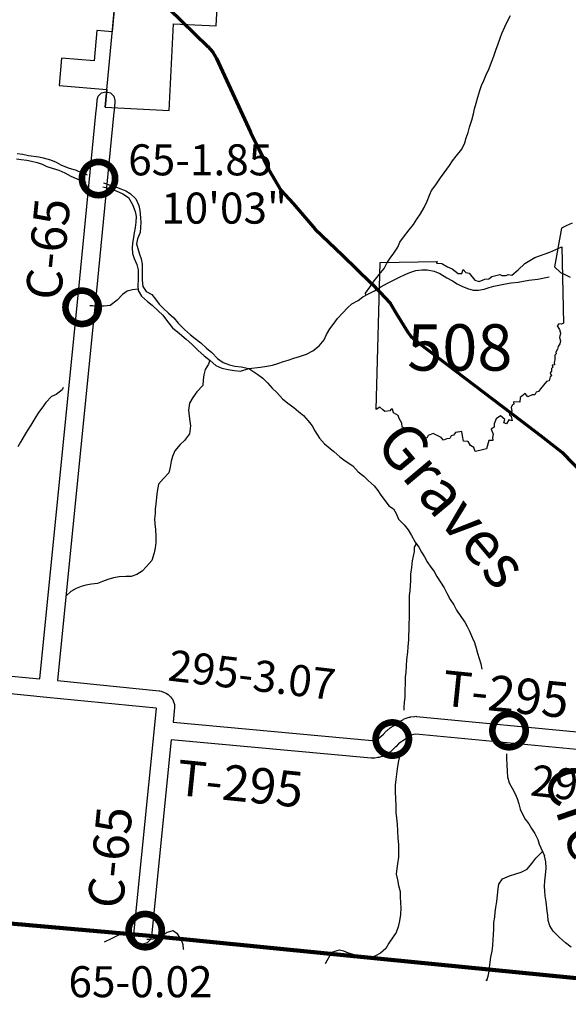
# Model space of a CAD drawing. Extents: x -19904595 to -19752232, y -20667958 to -20541945.
# Drawn here: x -19869124 to -19862943, y -20646681 to -20635583 of the extents above; entities that cross this region are included whole.
import ezdxf
from ezdxf.enums import TextEntityAlignment as Align

# ---------------------------------------------------------------- set-up
doc = ezdxf.new("R2010")
doc.units = 0
doc.header["$MEASUREMENT"] = 0
for name, color, linetype in [('BRIDGENUMBRS', 7, 'CONTINUOUS'), ('BRIDGES', 7, 'CONTINUOUS'), ('CITYSTREETS', 60, 'CONTINUOUS'), ('CNTYRDTEXT', 8, 'CONTINUOUS'), ('CORPLIMIT1', 11, 'CONTINUOUS'), ('COUNTYRDS', 17, 'CONTINUOUS'), ('LAKES', 141, 'CONTINUOUS'), ('RIVERS', 9, 'CONTINUOUS'), ('RIVERTEXT', 9, 'CONTINUOUS'), ('STATEERTNO', 7, 'CONTINUOUS'), ('TWPRDTEXT', 8, 'CONTINUOUS'), ('VERTCLEARANCE', 30, 'CONTINUOUS')]:
    doc.layers.add(name, color=color, linetype=linetype)
doc.layers.add('COUNTYBOUNDARY', color=6, linetype='CONTINUOUS', lineweight=90)
doc.layers.add('STATERTS', color=180, linetype='CONTINUOUS', lineweight=70)
doc.styles.add('MONOTXT', font='MONOTXT', dxfattribs={"height": 0.2})
doc.styles.get("Standard").update_dxf_attribs({"font": 'romans.shx', "height": 350})
doc.styles.add('XXX', font='romans.shx', dxfattribs={"height": 500})

# ---------------------------------------------------------------- blocks, each defined once
blk = doc.blocks.new('SR1')
at = {"layer": 'STATEERTNO', "color": 7, "linetype": 'Continuous'}
blk.add_line((-812.68, -543.29), (-772.74, 884.06), dxfattribs=at)
for points in [[(-772.74, 884.06), (-218.93, 893.37), (-227.58, 876.09), (-175.31, 872.48), (-119.81, 841.99), (-72.88, 822.75), (-15.45, 777.36), (18.91, 777.86), (33.44, 815.07), (59.75, 786.36), (90.98, 781.23), (144.95, 712.9), (189.53, 698.11), (242.9, 721.52), (282.81, 725.37), (311.96, 748.52), (387.96, 768.31), (409.16, 756.45), (449.39, 758.84), (469.63, 767.61), (504.73, 759.77), (566.51, 811.68), (630.09, 872.88), (727.89, 930.62), (873.99, 985.3), (989.51, 1034.24), (1006.21, 293.52)], [(1006.21, 293.52), (989.16, 283.14), (962.6, 288.03), (944.77, 267.24), (966.85, 232.58), (977.27, 195.97), (968.04, 155.61), (977.16, 122.3), (970.95, 94.44), (954.27, 66.72), (948.5, 40.27), (934.34, 12.43), (935.52, -3.16), (921.99, -15.5), (924.44, -61.84), (917.6, -87.51), (919.95, -109.65), (898.02, -115.46), (903.06, -133.76), (889.11, -147.88), (892.09, -172.22), (876.27, -187.71), (891.63, -218.79), (879.3, -228.65), (869.07, -266.44), (840.93, -274.11), (784.61, -343.24), (764.73, -369.36), (742.41, -375.87), (730.11, -402.72), (702.63, -402.83), (661.03, -421.41), (634.14, -389.4), (587.01, -427.94), (581.58, -472.44), (522, -471.02), (524.33, -493.52), (511.04, -500.09), (498.92, -522.62), (505.95, -562.68), (478.07, -572.88), (481.45, -596.16), (499.31, -610.38), (507.25, -654.82), (477.61, -645.81), (453.31, -683.27), (428.36, -674.48), (436.53, -642.74), (394.35, -604.59), (354.42, -635.15), (333.62, -683.98), (333.37, -716.84), (303.63, -736.7), (322.7, -783.12), (319.22, -815.09), (319.8, -845.45), (282.61, -844.37), (260.1, -926.34)], [(260.1, -926.34), (195.47, -941.99), (150.62, -951.38), (134.79, -914.14), (102.71, -894.52), (81.83, -857.04), (35.76, -851.93), (24.85, -800.49), (19.69, -758.7), (-43.27, -769.02), (-60.58, -794.55), (-82.91, -801.41), (-95.89, -827.14), (-126.35, -829.29), (-159.01, -841.42), (-180.4, -816.2), (-233.94, -790.85), (-257.99, -777.77), (-308.34, -798.09), (-319.08, -822.12), (-359.14, -811.52), (-368.52, -784.71), (-392.77, -776.67), (-398.13, -748.24), (-449.92, -733.1), (-489.57, -739.12), (-559.49, -716.25), (-563.74, -678.84), (-587.55, -633.27), (-599.98, -601.61), (-644.17, -577.44), (-653.13, -539.82), (-667.27, -540.94), (-680.19, -556.2), (-729.27, -563.22), (-748.89, -547.83), (-776.37, -521.58), (-812.68, -543.29)]]:
    blk.add_lwpolyline(points, dxfattribs=at)
at = {"layer": 'STATEERTNO', "color": 7, "linetype": 'Continuous', "style": 'MONOTXT'}
blk.add_attdef('Tag00', text='', height=450, dxfattribs=at).set_placement((0, 0), align=Align.MIDDLE)

msp = doc.modelspace()

# ---------------------------------------------------------------- linework, layer by layer
at = {"layer": 'BRIDGES', "ltscale": 2000, "const_width": 75}
for points in [[(-19868423, -20637374, 1), (-19868048, -20637374, 1)], [(-19868608, -20638825, 1), (-19868233, -20638825, 1)], [(-19863798, -20643596, 1), (-19863423, -20643596, 1)], [(-19865113, -20643691, 1), (-19864738, -20643691, 1)], [(-19867897, -20645850, 1), (-19867522, -20645850, 1)]]:
    msp.add_lwpolyline(points, format="xyb", close=True, dxfattribs=at)
at = {"layer": 'CITYSTREETS', "ltscale": 2000}
for p, q in [((-19868144, -20636411), (-19868086, -20635776)), ((-19868159, -20636570), (-19868144, -20636411))]:
    msp.add_line(p, q, dxfattribs=at)
msp.add_lwpolyline([(-19868086, -20635776), (-19867983, -20634653), (-19867973, -20634559)], dxfattribs=at)
at = {"layer": 'CORPLIMIT1', "ltscale": 2000}
msp.add_lwpolyline([(-19867983, -20634653), (-19868081, -20635720), (-19868253, -20635705), (-19868283, -20636048), (-19868652, -20636016), (-19868679, -20636325), (-19868141, -20636372), (-19868159, -20636570), (-19867441, -20636607), (-19867390, -20635629), (-19866911, -20635654), (-19866881, -20635095)], dxfattribs=at)
at = {"layer": 'COUNTYBOUNDARY', "ltscale": 2000}
for p, q in [((-19874547, -20645300), (-19867698, -20645905)), ((-19867698, -20645905), (-19865017, -20646171)), ((-19865017, -20646171), (-19859892, -20646681))]:
    msp.add_line(p, q, dxfattribs=at)
at = {"layer": 'COUNTYRDS', "ltscale": 2000}
for p, q in [((-19868238, -20636445), (-19868201, -20636409)), ((-19868201, -20636409), (-19868151, -20636395)), ((-19868151, -20636395), (-19868101, -20636409)), ((-19868101, -20636409), (-19868064, -20636445)), ((-19868256, -20636549), (-19868250, -20636486)), ((-19868250, -20636486), (-19868238, -20636445)), ((-19868064, -20636445), (-19868051, -20636495)), ((-19868051, -20636504), (-19868057, -20636568)), ((-19868051, -20636495), (-19868051, -20636504)), ((-19868265, -20636643), (-19868256, -20636549)), ((-19868256, -20636549), (-19868256, -20636549)), ((-19868057, -20636568), (-19868066, -20636663)), ((-19868057, -20636568), (-19868057, -20636568)), ((-19868057, -20636568), (-19868057, -20636568)), ((-19868446, -20638500), (-19868265, -20636643)), ((-19868066, -20636663), (-19868247, -20638519)), ((-19868896, -20643012), (-19868446, -20638500)), ((-19868247, -20638519), (-19868697, -20643032)), ((-19868446, -20638500), (-19868446, -20638500)), ((-19868247, -20638519), (-19868247, -20638519)), ((-19868247, -20638519), (-19868247, -20638519)), ((-19870689, -20642840), (-19868896, -20643012)), ((-19868816, -20643221), (-19870708, -20643039)), ((-19868697, -20643032), (-19867554, -20643146)), ((-19867554, -20643146), (-19867545, -20643149)), ((-19867545, -20643149), (-19867529, -20643152)), ((-19867529, -20643152), (-19867484, -20643169)), ((-19867484, -20643169), (-19867469, -20643176)), ((-19867469, -20643176), (-19867450, -20643190)), ((-19867587, -20643344), (-19868816, -20643221)), ((-19868816, -20643221), (-19868816, -20643221)), ((-19867450, -20643190), (-19867425, -20643214)), ((-19867425, -20643214), (-19867413, -20643230)), ((-19867413, -20643230), (-19867410, -20643232)), ((-19867410, -20643232), (-19867395, -20643255)), ((-19867395, -20643255), (-19867393, -20643259)), ((-19867393, -20643259), (-19867380, -20643303)), ((-19867837, -20645892), (-19867581, -20643346)), ((-19867581, -20643346), (-19867587, -20643344)), ((-19867379, -20643335), (-19867396, -20643499)), ((-19867380, -20643303), (-19867379, -20643319)), ((-19867379, -20643319), (-19867379, -20643325)), ((-19867379, -20643325), (-19867379, -20643335)), ((-19867396, -20643499), (-19865153, -20643707)), ((-19864880, -20643520), (-19864857, -20643501)), ((-19864857, -20643501), (-19864844, -20643493)), ((-19864844, -20643493), (-19864843, -20643492)), ((-19864843, -20643492), (-19864800, -20643469)), ((-19864800, -20643469), (-19864799, -20643468)), ((-19864799, -20643468), (-19864782, -20643461)), ((-19864782, -20643461), (-19864735, -20643446)), ((-19864735, -20643446), (-19864723, -20643444)), ((-19864723, -20643444), (-19864717, -20643441)), ((-19864717, -20643441), (-19864672, -20643436)), ((-19864672, -20643436), (-19864660, -20643435)), ((-19864660, -20643435), (-19864651, -20643436)), ((-19864651, -20643436), (-19862267, -20643664)), ((-19865026, -20643635), (-19864996, -20643604)), ((-19864996, -20643604), (-19864989, -20643598)), ((-19864989, -20643598), (-19864985, -20643594)), ((-19864985, -20643594), (-19864949, -20643566)), ((-19864949, -20643566), (-19864938, -20643558)), ((-19864938, -20643558), (-19864938, -20643558)), ((-19864938, -20643558), (-19864937, -20643558)), ((-19864937, -20643558), (-19864911, -20643542)), ((-19864937, -20643558), (-19864937, -20643558)), ((-19864937, -20643558), (-19864937, -20643558)), ((-19864911, -20643542), (-19864880, -20643520)), ((-19867416, -20643698), (-19867638, -20645912)), ((-19865165, -20643907), (-19867416, -20643698)), ((-19865153, -20643707), (-19865145, -20643707)), ((-19865145, -20643707), (-19865121, -20643703)), ((-19865121, -20643703), (-19865112, -20643701)), ((-19865112, -20643701), (-19865098, -20643694)), ((-19865098, -20643694), (-19865076, -20643682)), ((-19865076, -20643682), (-19865026, -20643635)), ((-19864831, -20643727), (-19864856, -20643746)), ((-19864806, -20643713), (-19864831, -20643727)), ((-19864798, -20643707), (-19864806, -20643712)), ((-19864806, -20643712), (-19864806, -20643712)), ((-19864806, -20643712), (-19864806, -20643713)), ((-19864806, -20643713), (-19864806, -20643713)), ((-19864806, -20643713), (-19864806, -20643713)), ((-19864761, -20643681), (-19864798, -20643707)), ((-19864757, -20643678), (-19864761, -20643680)), ((-19864761, -20643680), (-19864761, -20643681)), ((-19864738, -20643663), (-19864757, -20643678)), ((-19864712, -20643648), (-19864738, -20643663)), ((-19864683, -20643639), (-19864712, -20643648)), ((-19864659, -20643636), (-19864683, -20643639)), ((-19862186, -20643873), (-19864659, -20643636)), ((-19864949, -20643837), (-19864967, -20643850)), ((-19864888, -20643780), (-19864949, -20643837)), ((-19864885, -20643777), (-19864888, -20643780)), ((-19864882, -20643775), (-19864885, -20643777)), ((-19864856, -20643746), (-19864882, -20643775)), ((-19865156, -20643907), (-19865165, -20643907)), ((-19865152, -20643907), (-19865156, -20643907)), ((-19865132, -20643906), (-19865152, -20643907)), ((-19865131, -20643906), (-19865132, -20643906)), ((-19865121, -20643905), (-19865131, -20643906)), ((-19865087, -20643900), (-19865121, -20643905)), ((-19865084, -20643899), (-19865087, -20643900)), ((-19865078, -20643898), (-19865084, -20643899)), ((-19865056, -20643893), (-19865078, -20643898)), ((-19865042, -20643887), (-19865056, -20643893)), ((-19865037, -20643886), (-19865042, -20643887)), ((-19865010, -20643874), (-19865037, -20643886)), ((-19865003, -20643870), (-19865010, -20643874)), ((-19865002, -20643870), (-19865003, -20643870)), ((-19865003, -20643870), (-19865003, -20643870)), ((-19864968, -20643850), (-19865002, -20643870)), ((-19865002, -20643870), (-19865002, -20643870)), ((-19865002, -20643870), (-19865002, -20643870)), ((-19864967, -20643850), (-19864968, -20643850)), ((-19867838, -20645902), (-19867837, -20645892)), ((-19867824, -20645952), (-19867838, -20645902)), ((-19867788, -20645988), (-19867824, -20645952)), ((-19867651, -20645952), (-19867688, -20645988)), ((-19867638, -20645912), (-19867651, -20645952)), ((-19867738, -20646002), (-19867788, -20645988)), ((-19867688, -20645988), (-19867738, -20646002))]:
    msp.add_line(p, q, dxfattribs=at)
at = {"layer": 'LAKES', "ltscale": 2000}
msp.add_line((-19863020, -20637933), (-19863099, -20638369), dxfattribs=at)
for points in [[(-19862899, -20637878), (-19862965, -20637907), (-19863020, -20637933)], [(-19863099, -20638369), (-19863029, -20638434), (-19862975, -20638459), (-19862920, -20638484)]]:
    msp.add_lwpolyline(points, dxfattribs=at)
at = {"layer": 'RIVERS', "ltscale": 2000}
for p, q in [((-19863658, -20635665), (-19863625, -20635593)), ((-19863625, -20635593), (-19863594, -20635538)), ((-19863712, -20635793), (-19863691, -20635739)), ((-19863691, -20635739), (-19863658, -20635665)), ((-19863758, -20635926), (-19863733, -20635856)), ((-19863733, -20635856), (-19863712, -20635793)), ((-19863781, -20635996), (-19863758, -20635926)), ((-19863835, -20636134), (-19863808, -20636062)), ((-19863808, -20636062), (-19863781, -20635996)), ((-19863870, -20636211), (-19863835, -20636134)), ((-19863920, -20636325), (-19863893, -20636267)), ((-19863893, -20636267), (-19863870, -20636211)), ((-19863962, -20636455), (-19863941, -20636383)), ((-19863941, -20636383), (-19863920, -20636325)), ((-19863981, -20636525), (-19863962, -20636455)), ((-19864011, -20636645), (-19864000, -20636589)), ((-19864000, -20636589), (-19863981, -20636525)), ((-19864055, -20636794), (-19864030, -20636716)), ((-19864030, -20636716), (-19864011, -20636645)), ((-19864072, -20636856), (-19864055, -20636794)), ((-19864108, -20636972), (-19864095, -20636916)), ((-19864095, -20636916), (-19864072, -20636856)), ((-19864205, -20637121), (-19864141, -20637042)), ((-19864141, -20637042), (-19864108, -20636972)), ((-19869158, -20637153), (-19869108, -20637158)), ((-19869153, -20637091), (-19869087, -20637100)), ((-19869108, -20637158), (-19869044, -20637166)), ((-19869087, -20637100), (-19869025, -20637113)), ((-19869044, -20637166), (-19868992, -20637177)), ((-19869025, -20637113), (-19868909, -20637130)), ((-19868992, -20637177), (-19868926, -20637192)), ((-19868909, -20637130), (-19868859, -20637139)), ((-19868859, -20637139), (-19868777, -20637164)), ((-19868777, -20637164), (-19868711, -20637189)), ((-19864282, -20637226), (-19864247, -20637175)), ((-19864247, -20637175), (-19864205, -20637121)), ((-19868926, -20637192), (-19868870, -20637213)), ((-19868870, -20637213), (-19868816, -20637238)), ((-19868816, -20637238), (-19868758, -20637257)), ((-19868758, -20637257), (-19868684, -20637278)), ((-19868711, -20637189), (-19868659, -20637220)), ((-19868684, -20637278), (-19868614, -20637309)), ((-19868659, -20637220), (-19868577, -20637253)), ((-19868577, -20637253), (-19868486, -20637279)), ((-19868486, -20637279), (-19868430, -20637304)), ((-19864340, -20637308), (-19864282, -20637226)), ((-19868614, -20637309), (-19868549, -20637348)), ((-19868549, -20637348), (-19868489, -20637373)), ((-19868489, -20637373), (-19868407, -20637404)), ((-19868430, -20637304), (-19868378, -20637324)), ((-19868407, -20637404), (-19868378, -20637416)), ((-19868378, -20637324), (-19868363, -20637333)), ((-19864436, -20637443), (-19864383, -20637367)), ((-19864383, -20637367), (-19864340, -20637308)), ((-19868188, -20637467), (-19868173, -20637470)), ((-19868180, -20637421), (-19868179, -20637421)), ((-19868179, -20637421), (-19868105, -20637447)), ((-19868173, -20637470), (-19868119, -20637482)), ((-19868119, -20637482), (-19868036, -20637512)), ((-19868105, -20637447), (-19868053, -20637465)), ((-19868053, -20637465), (-19867983, -20637490)), ((-19868036, -20637512), (-19867960, -20637545)), ((-19867983, -20637490), (-19867929, -20637513)), ((-19867929, -20637513), (-19867878, -20637544)), ((-19864506, -20637562), (-19864483, -20637510)), ((-19864483, -20637510), (-19864436, -20637443)), ((-19867960, -20637545), (-19867896, -20637588)), ((-19867896, -20637588), (-19867853, -20637665)), ((-19867878, -20637544), (-19867814, -20637603)), ((-19867814, -20637603), (-19867783, -20637678)), ((-19864568, -20637701), (-19864533, -20637630)), ((-19864533, -20637630), (-19864506, -20637562)), ((-19867853, -20637665), (-19867822, -20637747)), ((-19867783, -20637678), (-19867770, -20637734)), ((-19867770, -20637734), (-19867761, -20637818)), ((-19864609, -20637771), (-19864568, -20637701)), ((-19867822, -20637747), (-19867813, -20637800)), ((-19867813, -20637800), (-19867816, -20637864)), ((-19867761, -20637818), (-19867758, -20637871)), ((-19864687, -20637890), (-19864650, -20637831)), ((-19864650, -20637831), (-19864609, -20637771)), ((-19867823, -20637926), (-19867834, -20637986)), ((-19867816, -20637864), (-19867823, -20637926)), ((-19867761, -20637923), (-19867768, -20637981)), ((-19867758, -20637871), (-19867761, -20637923)), ((-19864801, -20638033), (-19864736, -20637952)), ((-19864736, -20637952), (-19864687, -20637890)), ((-19867843, -20638038), (-19867852, -20638102)), ((-19867834, -20637986), (-19867843, -20638038)), ((-19867795, -20638052), (-19867806, -20638108)), ((-19867768, -20637981), (-19867795, -20638052)), ((-19864840, -20638092), (-19864801, -20638033)), ((-19867852, -20638102), (-19867856, -20638154)), ((-19867856, -20638154), (-19867851, -20638218)), ((-19867806, -20638108), (-19867794, -20638161)), ((-19867794, -20638161), (-19867775, -20638227)), ((-19864908, -20638214), (-19864865, -20638148)), ((-19864865, -20638148), (-19864840, -20638092)), ((-19867851, -20638218), (-19867834, -20638274)), ((-19867834, -20638274), (-19867805, -20638341)), ((-19867775, -20638227), (-19867756, -20638278)), ((-19867756, -20638278), (-19867745, -20638340)), ((-19864986, -20638329), (-19864949, -20638273)), ((-19864949, -20638273), (-19864908, -20638214)), ((-19867805, -20638341), (-19867790, -20638403)), ((-19867790, -20638403), (-19867787, -20638458)), ((-19867745, -20638340), (-19867742, -20638404)), ((-19867742, -20638404), (-19867744, -20638462)), ((-19865074, -20638454), (-19865017, -20638387)), ((-19865017, -20638387), (-19864986, -20638329)), ((-19864659, -20638412), (-19864592, -20638403)), ((-19864592, -20638403), (-19864532, -20638404)), ((-19864532, -20638404), (-19864454, -20638419)), ((-19867787, -20638510), (-19867792, -20638580)), ((-19867787, -20638458), (-19867787, -20638510)), ((-19867744, -20638462), (-19867745, -20638518)), ((-19867745, -20638518), (-19867738, -20638591)), ((-19865142, -20638541), (-19865074, -20638454)), ((-19864927, -20638526), (-19864846, -20638487)), ((-19864846, -20638487), (-19864780, -20638456)), ((-19864780, -20638456), (-19864727, -20638433)), ((-19864727, -20638433), (-19864659, -20638412)), ((-19864454, -20638419), (-19864390, -20638444)), ((-19864390, -20638444), (-19864311, -20638491)), ((-19864311, -20638491), (-19864247, -20638528)), ((-19863449, -20638529), (-19863386, -20638520)), ((-19863386, -20638520), (-19863286, -20638506)), ((-19863286, -20638506), (-19863157, -20638481)), ((-19867853, -20638627), (-19867912, -20638644)), ((-19867788, -20638621), (-19867853, -20638627)), ((-19867792, -20638580), (-19867787, -20638634)), ((-19867738, -20638591), (-19867697, -20638647)), ((-19865226, -20638664), (-19865177, -20638599)), ((-19865177, -20638599), (-19865142, -20638541)), ((-19865127, -20638638), (-19865056, -20638595)), ((-19865056, -20638595), (-19864978, -20638554)), ((-19864978, -20638554), (-19864927, -20638526)), ((-19864247, -20638528), (-19864193, -20638561)), ((-19864193, -20638561), (-19864142, -20638586)), ((-19864142, -20638586), (-19864078, -20638613)), ((-19864078, -20638613), (-19864014, -20638630)), ((-19864014, -20638630), (-19863956, -20638630)), ((-19863956, -20638630), (-19863889, -20638619)), ((-19863889, -20638619), (-19863833, -20638600)), ((-19863833, -20638600), (-19863780, -20638585)), ((-19863780, -20638585), (-19863706, -20638570)), ((-19863706, -20638570), (-19863650, -20638561)), ((-19863650, -20638561), (-19863587, -20638551)), ((-19863587, -20638551), (-19863509, -20638541)), ((-19863509, -20638541), (-19863449, -20638529)), ((-19867964, -20638680), (-19868027, -20638745)), ((-19867912, -20638644), (-19867964, -20638680)), ((-19867787, -20638634), (-19867750, -20638701)), ((-19867750, -20638701), (-19867683, -20638760)), ((-19867697, -20638647), (-19867633, -20638682)), ((-19867633, -20638682), (-19867592, -20638735)), ((-19867592, -20638735), (-19867553, -20638788)), ((-19865311, -20638747), (-19865257, -20638708)), ((-19865257, -20638708), (-19865194, -20638675)), ((-19865222, -20638690), (-19865226, -20638664)), ((-19865194, -20638675), (-19865127, -20638638)), ((-19868305, -20638807), (-19868332, -20638809)), ((-19868249, -20638812), (-19868305, -20638807)), ((-19868173, -20638813), (-19868249, -20638812)), ((-19868105, -20638806), (-19868173, -20638813)), ((-19868027, -20638745), (-19868105, -20638806)), ((-19867683, -20638760), (-19867631, -20638799)), ((-19867631, -20638799), (-19867564, -20638864)), ((-19867553, -20638788), (-19867503, -20638839)), ((-19867503, -20638839), (-19867446, -20638890)), ((-19865484, -20638887), (-19865431, -20638830)), ((-19865431, -20638830), (-19865380, -20638785)), ((-19865380, -20638785), (-19865311, -20638747)), ((-19867564, -20638864), (-19867512, -20638913)), ((-19867512, -20638913), (-19867459, -20638986)), ((-19867446, -20638890), (-19867386, -20638945)), ((-19867386, -20638945), (-19867337, -20639005)), ((-19865582, -20639002), (-19865543, -20638951)), ((-19865543, -20638951), (-19865484, -20638887)), ((-19867459, -20638986), (-19867402, -20639055)), ((-19867402, -20639055), (-19867323, -20639122)), ((-19867337, -20639005), (-19867266, -20639077)), ((-19865668, -20639133), (-19865629, -20639068)), ((-19865629, -20639068), (-19865582, -20639002)), ((-19867323, -20639122), (-19867249, -20639185)), ((-19867266, -20639077), (-19867201, -20639136)), ((-19867249, -20639185), (-19867186, -20639242)), ((-19867201, -20639136), (-19867145, -20639177)), ((-19867145, -20639177), (-19867084, -20639226)), ((-19865695, -20639193), (-19865668, -20639133)), ((-19867186, -20639242), (-19867115, -20639307)), ((-19867084, -20639226), (-19867020, -20639285)), ((-19867020, -20639285), (-19866957, -20639336)), ((-19865819, -20639314), (-19865750, -20639259)), ((-19865750, -20639259), (-19865695, -20639193)), ((-19867115, -20639307), (-19867046, -20639371)), ((-19867046, -20639371), (-19866976, -20639424)), ((-19866957, -20639336), (-19866896, -20639403)), ((-19866896, -20639403), (-19866832, -20639446)), ((-19866099, -20639420), (-19866035, -20639399)), ((-19866035, -20639399), (-19865972, -20639380)), ((-19865972, -20639380), (-19865894, -20639355)), ((-19865894, -20639355), (-19865819, -20639314)), ((-19866997, -20639467), (-19867034, -20639527)), ((-19866981, -20639420), (-19866997, -20639467)), ((-19866976, -20639424), (-19866915, -20639481)), ((-19866915, -20639481), (-19866845, -20639512)), ((-19866845, -20639512), (-19866775, -20639527)), ((-19866832, -20639446), (-19866760, -20639475)), ((-19866760, -20639475), (-19866700, -20639490)), ((-19866700, -20639490), (-19866630, -20639495)), ((-19866637, -20639545), (-19866542, -20639516)), ((-19866630, -20639495), (-19866542, -20639516)), ((-19866542, -20639516), (-19866409, -20639498)), ((-19866542, -20639516), (-19866441, -20639584)), ((-19866409, -20639498), (-19866341, -20639487)), ((-19866341, -20639487), (-19866277, -20639478)), ((-19866277, -20639478), (-19866216, -20639460)), ((-19866216, -20639460), (-19866150, -20639437)), ((-19866150, -20639437), (-19866099, -20639420)), ((-19867049, -20639587), (-19867057, -20639643)), ((-19867034, -20639527), (-19867049, -20639587)), ((-19866775, -20639527), (-19866707, -20639538)), ((-19866707, -20639538), (-19866637, -20639545)), ((-19866441, -20639584), (-19866383, -20639625)), ((-19866383, -20639625), (-19866330, -20639677)), ((-19868633, -20639729), (-19868644, -20639757)), ((-19867062, -20639707), (-19867126, -20639776)), ((-19867057, -20639643), (-19867062, -20639707)), ((-19866330, -20639677), (-19866279, -20639738)), ((-19866279, -20639738), (-19866227, -20639787)), ((-19868765, -20639831), (-19868828, -20639899)), ((-19868713, -20639806), (-19868765, -20639831)), ((-19868644, -20639757), (-19868713, -20639806)), ((-19867173, -20639840), (-19867212, -20639906)), ((-19867126, -20639776), (-19867173, -20639840)), ((-19866227, -20639787), (-19866162, -20639856)), ((-19868873, -20639960), (-19868912, -20640012)), ((-19868828, -20639899), (-19868873, -20639960)), ((-19867212, -20639906), (-19867221, -20639984)), ((-19866162, -20639856), (-19866104, -20639905)), ((-19866104, -20639905), (-19866035, -20639954)), ((-19866035, -20639954), (-19865981, -20639999)), ((-19868912, -20640012), (-19868953, -20640079)), ((-19867221, -20639984), (-19867214, -20640052)), ((-19867214, -20640052), (-19867205, -20640108)), ((-19865981, -20639999), (-19865926, -20640046)), ((-19865926, -20640046), (-19865873, -20640105)), ((-19868999, -20640155), (-19869040, -20640216)), ((-19868953, -20640079), (-19868999, -20640155)), ((-19867201, -20640160), (-19867209, -20640250)), ((-19867205, -20640108), (-19867201, -20640160)), ((-19865873, -20640105), (-19865829, -20640160)), ((-19865829, -20640160), (-19865800, -20640216)), ((-19869075, -20640274), (-19869114, -20640344)), ((-19869040, -20640216), (-19869075, -20640274)), ((-19867209, -20640250), (-19867266, -20640328)), ((-19865800, -20640216), (-19865747, -20640299)), ((-19869114, -20640344), (-19869143, -20640397)), ((-19867317, -20640371), (-19867376, -20640441)), ((-19867266, -20640328), (-19867317, -20640371)), ((-19865747, -20640299), (-19865690, -20640362)), ((-19865690, -20640362), (-19865585, -20640452)), ((-19867403, -20640506), (-19867416, -20640558)), ((-19867376, -20640441), (-19867403, -20640506)), ((-19865585, -20640452), (-19865517, -20640511)), ((-19865517, -20640511), (-19865456, -20640554)), ((-19867427, -20640628), (-19867444, -20640690)), ((-19867416, -20640558), (-19867427, -20640628)), ((-19865456, -20640554), (-19865370, -20640613)), ((-19865370, -20640613), (-19865309, -20640679)), ((-19867444, -20640690), (-19867503, -20640756)), ((-19865309, -20640679), (-19865248, -20640730)), ((-19865248, -20640730), (-19865196, -20640776)), ((-19867558, -20640817), (-19867575, -20640901)), ((-19867503, -20640756), (-19867558, -20640817)), ((-19865196, -20640776), (-19865131, -20640837)), ((-19865131, -20640837), (-19865088, -20640888)), ((-19867575, -20640901), (-19867582, -20640963)), ((-19865088, -20640888), (-19865054, -20640941)), ((-19865054, -20640941), (-19865005, -20641008)), ((-19867591, -20641045), (-19867596, -20641095)), ((-19867582, -20640963), (-19867591, -20641045)), ((-19865005, -20641008), (-19864964, -20641064)), ((-19864964, -20641064), (-19864912, -20641097)), ((-19867599, -20641149), (-19867604, -20641209)), ((-19867596, -20641095), (-19867599, -20641149)), ((-19864912, -20641097), (-19864883, -20641148)), ((-19864883, -20641148), (-19864854, -20641214)), ((-19867604, -20641209), (-19867601, -20641266)), ((-19867601, -20641266), (-19867595, -20641330)), ((-19864854, -20641214), (-19864792, -20641275)), ((-19864792, -20641275), (-19864747, -20641334)), ((-19867595, -20641330), (-19867589, -20641408)), ((-19864747, -20641334), (-19864710, -20641397)), ((-19864710, -20641397), (-19864669, -20641472)), ((-19867590, -20641474), (-19867598, -20641536)), ((-19867589, -20641408), (-19867590, -20641474)), ((-19864657, -20641489), (-19864678, -20641528)), ((-19864669, -20641472), (-19864628, -20641530)), ((-19867607, -20641592), (-19867635, -20641678)), ((-19867598, -20641536), (-19867607, -20641592)), ((-19864689, -20641628), (-19864702, -20641684)), ((-19864680, -20641578), (-19864689, -20641628)), ((-19864678, -20641528), (-19864680, -20641578)), ((-19864628, -20641530), (-19864598, -20641585)), ((-19864598, -20641585), (-19864563, -20641638)), ((-19867635, -20641678), (-19867696, -20641747)), ((-19864702, -20641684), (-19864711, -20641756)), ((-19864563, -20641638), (-19864534, -20641694)), ((-19864534, -20641694), (-19864490, -20641753)), ((-19867805, -20641836), (-19867868, -20641859)), ((-19867743, -20641799), (-19867805, -20641836)), ((-19867696, -20641747), (-19867743, -20641799)), ((-19864720, -20641834), (-19864721, -20641900)), ((-19864711, -20641756), (-19864720, -20641834)), ((-19864490, -20641753), (-19864455, -20641804)), ((-19864455, -20641804), (-19864422, -20641860)), ((-19868377, -20641956), (-19868431, -20641972)), ((-19868313, -20641947), (-19868377, -20641956)), ((-19868246, -20641936), (-19868313, -20641947)), ((-19868190, -20641917), (-19868246, -20641936)), ((-19868131, -20641892), (-19868190, -20641917)), ((-19868067, -20641874), (-19868131, -20641892)), ((-19868002, -20641863), (-19868067, -20641874)), ((-19867928, -20641860), (-19868002, -20641863)), ((-19867868, -20641859), (-19867928, -20641860)), ((-19864721, -20641900), (-19864724, -20641966)), ((-19864422, -20641860), (-19864384, -20641923)), ((-19864384, -20641923), (-19864343, -20641988)), ((-19868546, -20642028), (-19868597, -20642073)), ((-19868488, -20641993), (-19868546, -20642028)), ((-19868431, -20641972), (-19868488, -20641993)), ((-19864729, -20642022), (-19864734, -20642074)), ((-19864724, -20641966), (-19864729, -20642022)), ((-19864343, -20641988), (-19864312, -20642046)), ((-19864312, -20642046), (-19864273, -20642117)), ((-19864734, -20642128), (-19864737, -20642189)), ((-19864734, -20642074), (-19864734, -20642128)), ((-19864273, -20642117), (-19864232, -20642178)), ((-19864232, -20642178), (-19864203, -20642238)), ((-19864737, -20642189), (-19864736, -20642253)), ((-19864736, -20642253), (-19864735, -20642329)), ((-19864203, -20642238), (-19864153, -20642311)), ((-19864738, -20642387), (-19864741, -20642465)), ((-19864735, -20642329), (-19864738, -20642387)), ((-19864153, -20642311), (-19864110, -20642372)), ((-19864110, -20642372), (-19864083, -20642424)), ((-19864741, -20642465), (-19864744, -20642521)), ((-19864083, -20642424), (-19864057, -20642475)), ((-19864057, -20642475), (-19864021, -20642554)), ((-19864743, -20642573), (-19864750, -20642652)), ((-19864744, -20642521), (-19864743, -20642573)), ((-19864021, -20642554), (-19864001, -20642604)), ((-19864001, -20642604), (-19863980, -20642665)), ((-19864755, -20642712), (-19864764, -20642794)), ((-19864750, -20642652), (-19864755, -20642712)), ((-19863980, -20642665), (-19863967, -20642723)), ((-19863967, -20642723), (-19863946, -20642783)), ((-19864764, -20642794), (-19864769, -20642870)), ((-19863946, -20642783), (-19863928, -20642844)), ((-19863928, -20642844), (-19863916, -20642902)), ((-19864774, -20642936), (-19864779, -20642988)), ((-19864769, -20642870), (-19864774, -20642936)), ((-19864782, -20643060), (-19864783, -20643142)), ((-19864779, -20642988), (-19864782, -20643060)), ((-19864783, -20643142), (-19864786, -20643216)), ((-19864791, -20643279), (-19864794, -20643331)), ((-19864786, -20643216), (-19864791, -20643279)), ((-19864794, -20643331), (-19864797, -20643365)), ((-19864859, -20643955), (-19864870, -20644027)), ((-19864846, -20643883), (-19864859, -20643955)), ((-19864844, -20643860), (-19864846, -20643883)), ((-19863640, -20643858), (-19863637, -20643909)), ((-19863637, -20643909), (-19863634, -20643979)), ((-19864870, -20644027), (-19864879, -20644085)), ((-19863634, -20643979), (-19863631, -20644057)), ((-19863631, -20644057), (-19863628, -20644117)), ((-19864886, -20644147), (-19864895, -20644212)), ((-19864879, -20644085), (-19864886, -20644147)), ((-19863628, -20644117), (-19863609, -20644186)), ((-19864895, -20644212), (-19864892, -20644300)), ((-19863609, -20644186), (-19863576, -20644246)), ((-19863576, -20644246), (-19863540, -20644307)), ((-19864892, -20644300), (-19864889, -20644350)), ((-19864889, -20644350), (-19864887, -20644458)), ((-19863540, -20644307), (-19863517, -20644361)), ((-19863517, -20644361), (-19863500, -20644420)), ((-19864887, -20644458), (-19864886, -20644520)), ((-19863500, -20644420), (-19863483, -20644482)), ((-19863483, -20644482), (-19863460, -20644539)), ((-19864886, -20644520), (-19864880, -20644583)), ((-19864880, -20644583), (-19864871, -20644651)), ((-19863460, -20644539), (-19863430, -20644595)), ((-19863430, -20644595), (-19863389, -20644646)), ((-19864871, -20644651), (-19864866, -20644727)), ((-19864866, -20644727), (-19864862, -20644808)), ((-19863389, -20644646), (-19863358, -20644701)), ((-19863358, -20644701), (-19863320, -20644757)), ((-19864862, -20644808), (-19864857, -20644878)), ((-19863320, -20644757), (-19863287, -20644822)), ((-19863287, -20644822), (-19863272, -20644876)), ((-19864857, -20644878), (-19864854, -20644948)), ((-19864854, -20644948), (-19864855, -20645024)), ((-19863308, -20645034), (-19863234, -20644957)), ((-19863272, -20644876), (-19863210, -20645009)), ((-19864855, -20645024), (-19864866, -20645098)), ((-19863353, -20645094), (-19863308, -20645034)), ((-19863194, -20645074), (-19863210, -20645009)), ((-19864873, -20645150), (-19864882, -20645214)), ((-19864866, -20645098), (-19864873, -20645150)), ((-19863475, -20645190), (-19863406, -20645157)), ((-19863406, -20645157), (-19863353, -20645094)), ((-19863199, -20645224), (-19863192, -20645146)), ((-19863192, -20645146), (-19863194, -20645074)), ((-19864882, -20645214), (-19864868, -20645279)), ((-19864868, -20645279), (-19864855, -20645343)), ((-19863724, -20645327), (-19863683, -20645265)), ((-19863683, -20645265), (-19863606, -20645234)), ((-19863606, -20645234), (-19863533, -20645209)), ((-19863533, -20645209), (-19863475, -20645190)), ((-19863209, -20645348), (-19863206, -20645288)), ((-19863206, -20645288), (-19863199, -20645224)), ((-19864855, -20645343), (-19864838, -20645411)), ((-19863742, -20645451), (-19863733, -20645379)), ((-19863733, -20645379), (-19863724, -20645327)), ((-19863207, -20645405), (-19863209, -20645348)), ((-19864838, -20645411), (-19864835, -20645464)), ((-19864835, -20645464), (-19864832, -20645542)), ((-19863749, -20645521), (-19863742, -20645451)), ((-19863202, -20645459), (-19863207, -20645405)), ((-19863191, -20645525), (-19863202, -20645459)), ((-19864832, -20645542), (-19864831, -20645594)), ((-19864831, -20645594), (-19864832, -20645670)), ((-19863766, -20645641), (-19863760, -20645589)), ((-19863760, -20645589), (-19863749, -20645521)), ((-19863180, -20645630), (-19863191, -20645525)), ((-19864832, -20645670), (-19864845, -20645740)), ((-19863780, -20645757), (-19863771, -20645699)), ((-19863771, -20645699), (-19863766, -20645641)), ((-19863175, -20645680), (-19863180, -20645630)), ((-19863168, -20645736), (-19863175, -20645680)), ((-19864858, -20645808), (-19864883, -20645870)), ((-19864845, -20645740), (-19864858, -20645808)), ((-19863784, -20645896), (-19863783, -20645827)), ((-19863783, -20645827), (-19863780, -20645757)), ((-19863151, -20645798), (-19863168, -20645736)), ((-19863112, -20645855), (-19863151, -20645798)), ((-19868092, -20645941), (-19868171, -20645981)), ((-19868039, -20645917), (-19868092, -20645941)), ((-19867987, -20645890), (-19868039, -20645917)), ((-19867932, -20645881), (-19867987, -20645890)), ((-19867872, -20645898), (-19867932, -20645881)), ((-19867646, -20645951), (-19867693, -20645949)), ((-19867592, -20645942), (-19867646, -20645951)), ((-19867530, -20645917), (-19867592, -20645942)), ((-19867463, -20645873), (-19867530, -20645917)), ((-19867400, -20645854), (-19867463, -20645873)), ((-19867347, -20645887), (-19867400, -20645854)), ((-19867302, -20645958), (-19867347, -20645887)), ((-19864914, -20645922), (-19864963, -20645991)), ((-19864883, -20645870), (-19864914, -20645922)), ((-19863794, -20646016), (-19863789, -20645952)), ((-19863789, -20645952), (-19863784, -20645896)), ((-19863042, -20645926), (-19863112, -20645855)), ((-19862973, -20645987), (-19863042, -20645926)), ((-19867280, -20646010), (-19867302, -20645958)), ((-19867277, -20646061), (-19867280, -20646010)), ((-19867275, -20646065), (-19867277, -20646061)), ((-19864998, -20646053), (-19865059, -20646104)), ((-19864963, -20645991), (-19864998, -20646053)), ((-19863801, -20646080), (-19863794, -20646016)), ((-19862912, -20646036), (-19862973, -20645987)), ((-19865610, -20646098), (-19865681, -20646224)), ((-19865524, -20646071), (-19865610, -20646098)), ((-19865472, -20646082), (-19865524, -20646071)), ((-19865418, -20646105), (-19865472, -20646082)), ((-19865352, -20646122), (-19865418, -20646105)), ((-19865296, -20646137), (-19865352, -20646122)), ((-19865228, -20646150), (-19865296, -20646137)), ((-19865166, -20646155), (-19865228, -20646150)), ((-19865116, -20646135), (-19865166, -20646155)), ((-19865059, -20646104), (-19865116, -20646135)), ((-19863825, -20646234), (-19863814, -20646150)), ((-19863814, -20646150), (-19863801, -20646080)), ((-19863836, -20646306), (-19863825, -20646234)), ((-19863862, -20646414), (-19863847, -20646362)), ((-19863847, -20646362), (-19863836, -20646306)), ((-19863871, -20646404), (-19863862, -20646414))]:
    msp.add_line(p, q, dxfattribs=at)
at = {"layer": 'STATERTS', "ltscale": 2000}
for p, q in [((-19867579, -20635321), (-19867296, -20635599)), ((-19867296, -20635599), (-19867005, -20635885)), ((-19867005, -20635885), (-19866947, -20635949)), ((-19866947, -20635949), (-19866907, -20636021)), ((-19866907, -20636021), (-19866522, -20636851)), ((-19866522, -20636851), (-19866431, -20637043)), ((-19866431, -20637043), (-19866320, -20637268)), ((-19866320, -20637268), (-19866182, -20637504)), ((-19866182, -20637504), (-19866043, -20637655)), ((-19866043, -20637655), (-19865796, -20637943)), ((-19865796, -20637943), (-19865485, -20638239)), ((-19865485, -20638239), (-19865162, -20638553)), ((-19865162, -20638553), (-19865065, -20638653)), ((-19865065, -20638653), (-19864951, -20638777)), ((-19864951, -20638777), (-19864879, -20638898)), ((-19864879, -20638898), (-19864749, -20639105)), ((-19864749, -20639105), (-19864717, -20639149)), ((-19864717, -20639149), (-19864631, -20639226)), ((-19864631, -20639226), (-19863479, -20640099)), ((-19863479, -20640099), (-19863255, -20640269)), ((-19863255, -20640269), (-19863017, -20640456)), ((-19863017, -20640456), (-19862746, -20640736))]:
    msp.add_line(p, q, dxfattribs=at)

# ---------------------------------------------------------------- block references
at = {"layer": 'STATEERTNO', "ltscale": 2000}
ref = msp.add_blockref('SR1', (-19864165, -20639345), dxfattribs=dict(at, xscale=1.1600014901, yscale=1.1600014901))
ref.add_attrib('Tag00', '508', dxfattribs={"color": 7, "ltscale": 2000, "height": 522, "style": 'MONOTXT'}).set_placement((-19864165, -20639345), align=Align.MIDDLE)

# ---------------------------------------------------------------- texts
at = {"layer": 'BRIDGENUMBRS', "ltscale": 2000}
for s, p in [('65-1.85', (-19867901, -20637338)), ('65-0.02', (-19868574, -20646601))]:
    msp.add_text(s, height=350, dxfattribs=at).set_placement(p)
for s, rotation, p in [('295-3.07', 353.2091, (-19867465, -20643030)), ('295-3.32', 353.4242, (-19863381, -20644325))]:
    msp.add_text(s, height=350, rotation=rotation, dxfattribs=at).set_placement(p)
at = {"layer": 'CNTYRDTEXT', "ltscale": 2000}
for p in [(-19868663, -20638756), (-19867964, -20645613)]:
    msp.add_text('C-65', height=400, rotation=84.3363, dxfattribs=at).set_placement(p)
at = {"layer": 'RIVERTEXT', "ltscale": 2000, "style": 'XXX'}
for s, rotation, p in [('Graves', 309.9996, (-19864943, -20640214)), ('Creek', 288.9996, (-19862998, -20643998))]:
    msp.add_text(s, height=500, rotation=rotation, dxfattribs=at).set_placement(p, align=Align.MIDDLE_LEFT)
at = {"layer": 'TWPRDTEXT', "ltscale": 2000}
for p in [(-19864376, -20643312), (-19867369, -20644320)]:
    msp.add_text('T-295', height=400, rotation=354.1736, dxfattribs=at).set_placement(p)
at = {"layer": 'VERTCLEARANCE', "ltscale": 2000}
msp.add_text('10\'03"', height=350, dxfattribs=at).set_placement((-19867530, -20637882))

doc.saveas('drawing.dxf')
